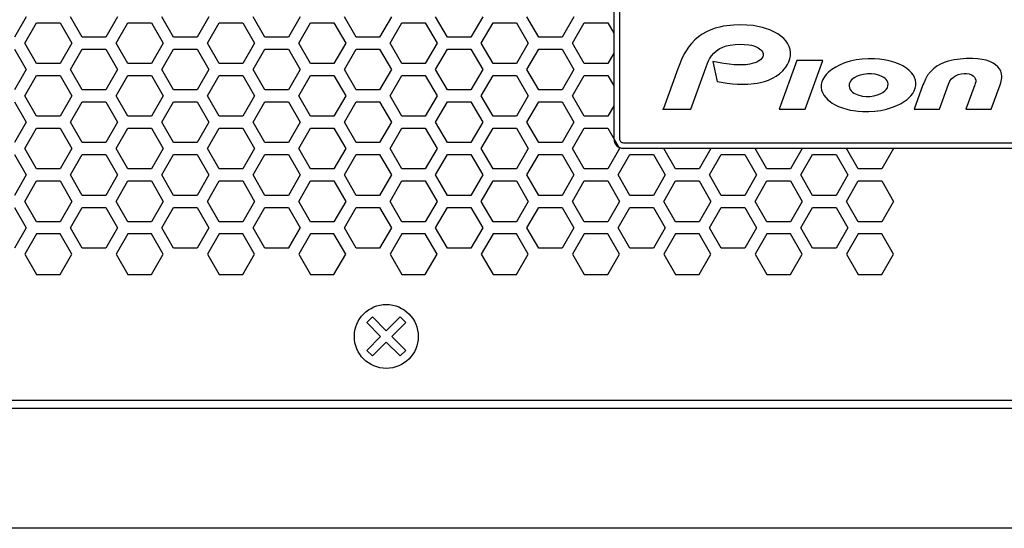
# Model space of a CAD drawing. Extents: x 0 to 4200, y 0 to 2970.
# Drawn here: x 1617 to 1741, y 1287 to 1351 of the extents above; entities that cross this region are included whole.
import ezdxf

# ---------------------------------------------------------------- set-up
doc = ezdxf.new("R2010")
doc.units = 0
doc.layers.get('0').update_dxf_attribs({"linetype": 'CONTINUOUS'})

msp = doc.modelspace()

# ---------------------------------------------------------------- linework, layer by layer
at = {"color": 7, "ltscale": 0.428253}
for p, q in [((1691.846069, 1353.114136), (1691.846069, 1335.984009)), ((1692.546143, 1353.114136), (1692.546143, 1335.984009))]:
    msp.add_line(p, q, dxfattribs=at)
at = {"color": 7, "ltscale": 0.07362}
for p, q in [((1618.259399, 1351.249268), (1616.787231, 1348.698853)), ((1636.705811, 1348.698853), (1635.233643, 1351.249268)), ((1641.122437, 1351.249268), (1639.650269, 1348.698853)), ((1659.568848, 1348.698853), (1658.09668, 1351.249268)), ((1663.985596, 1351.249268), (1662.513428, 1348.698853)), ((1671.000366, 1348.698853), (1669.528198, 1351.249268)), ((1675.417236, 1351.249268), (1673.945068, 1348.698853)), ((1682.432007, 1348.698853), (1680.959839, 1351.249268)), ((1686.848511, 1351.249268), (1685.376343, 1348.698853)), ((1619.558594, 1338.79895), (1618.086426, 1341.349365)), ((1630.989868, 1338.79895), (1629.5177, 1341.349365)), ((1635.406616, 1341.349365), (1633.934448, 1338.79895)), ((1642.421631, 1338.79895), (1640.949463, 1341.349365)), ((1646.838257, 1341.349365), (1645.366089, 1338.79895)), ((1665.28479, 1338.79895), (1663.812622, 1341.349365)), ((1669.701294, 1341.349365), (1668.229126, 1338.79895)), ((1688.147583, 1338.79895), (1686.675415, 1341.349365))]:
    msp.add_line(p, q, dxfattribs=at)
at = {"color": 7, "ltscale": 0.073618}
for p, q in [((1618.086426, 1347.949097), (1619.558594, 1350.49939)), ((1629.5177, 1347.949097), (1630.989868, 1350.49939)), ((1633.934448, 1350.49939), (1635.406616, 1347.949097)), ((1640.949463, 1347.949097), (1642.421631, 1350.49939)), ((1645.366089, 1350.49939), (1646.838257, 1347.949097)), ((1663.812622, 1347.949097), (1665.28479, 1350.49939)), ((1668.229126, 1350.49939), (1669.701294, 1347.949097)), ((1686.675415, 1347.949097), (1688.147583, 1350.49939)), ((1688.147583, 1350.49939), (1691.092285, 1350.49939)), ((1673.945068, 1348.698853), (1671.000366, 1348.698853)), ((1671.000366, 1347.198975), (1673.945068, 1347.198975)), ((1691.092285, 1345.399292), (1688.147583, 1345.399292)), ((1688.147583, 1343.899048), (1691.092285, 1343.899048)), ((1673.945068, 1342.099487), (1671.000366, 1342.099487)), ((1616.787231, 1340.599487), (1618.259399, 1338.049194)), ((1635.233643, 1338.049194), (1636.705811, 1340.599487)), ((1639.650269, 1340.599487), (1641.122437, 1338.049194)), ((1658.09668, 1338.049194), (1659.568848, 1340.599487)), ((1662.513428, 1340.599487), (1663.985596, 1338.049194)), ((1669.528198, 1338.049194), (1671.000366, 1340.599487)), ((1671.000366, 1340.599487), (1673.945068, 1340.599487)), ((1673.945068, 1340.599487), (1675.417236, 1338.049194)), ((1680.959839, 1338.049194), (1682.432007, 1340.599487)), ((1685.376343, 1340.599487), (1686.848511, 1338.049194)), ((1691.092285, 1338.79895), (1688.147583, 1338.79895)), ((1688.147583, 1337.299072), (1691.092285, 1337.299072)), ((1673.945068, 1335.49939), (1671.000366, 1335.49939)), ((1619.558594, 1332.198975), (1618.086426, 1334.749268)), ((1630.989868, 1332.198975), (1629.5177, 1334.749268)), ((1635.406616, 1334.749268), (1633.934448, 1332.198975)), ((1642.421631, 1332.198975), (1640.949463, 1334.749268)), ((1646.838257, 1334.749268), (1645.366089, 1332.198975)), ((1665.28479, 1332.198975), (1663.812622, 1334.749268)), ((1669.701294, 1334.749268), (1668.229126, 1332.198975)), ((1688.147583, 1332.198975), (1686.675415, 1334.749268)), ((1692.564453, 1334.749268), (1691.092285, 1332.198975)), ((1699.579224, 1332.198975), (1698.107056, 1334.749268)), ((1711.010742, 1332.198975), (1709.538574, 1334.749268)), ((1715.427612, 1334.749268), (1713.955444, 1332.198975)), ((1722.442383, 1332.198975), (1720.970215, 1334.749268)), ((1726.859131, 1334.749268), (1725.386963, 1332.198975)), ((1671.000366, 1333.999146), (1673.945068, 1333.999146)), ((1693.863525, 1333.999146), (1696.808228, 1333.999146)), ((1691.092285, 1332.198975), (1688.147583, 1332.198975)), ((1713.955444, 1332.198975), (1711.010742, 1332.198975)), ((1688.147583, 1330.698975), (1691.092285, 1330.698975)), ((1711.010742, 1330.698975), (1713.955444, 1330.698975)), ((1673.945068, 1328.899048), (1671.000366, 1328.899048)), ((1696.808228, 1328.899048), (1693.863525, 1328.899048)), ((1671.000366, 1327.39917), (1673.945068, 1327.39917)), ((1693.863525, 1327.39917), (1696.808228, 1327.39917)), ((1691.092285, 1325.599487), (1688.147583, 1325.599487)), ((1713.955444, 1325.599487), (1711.010742, 1325.599487)), ((1618.259399, 1324.849365), (1616.787231, 1322.299072)), ((1636.705811, 1322.299072), (1635.233643, 1324.849365)), ((1641.122437, 1324.849365), (1639.650269, 1322.299072)), ((1659.568848, 1322.299072), (1658.09668, 1324.849365)), ((1663.985596, 1324.849365), (1662.513428, 1322.299072)), ((1671.000366, 1322.299072), (1669.528198, 1324.849365)), ((1675.417236, 1324.849365), (1673.945068, 1322.299072)), ((1682.432007, 1322.299072), (1680.959839, 1324.849365)), ((1686.848511, 1324.849365), (1685.376343, 1322.299072)), ((1693.863525, 1322.299072), (1692.391357, 1324.849365)), ((1698.280396, 1324.849365), (1696.808228, 1322.299072)), ((1716.72644, 1322.299072), (1715.254272, 1324.849365)), ((1721.143188, 1324.849365), (1719.671021, 1322.299072)), ((1691.092285, 1324.099243), (1688.147583, 1324.099243)), ((1713.955444, 1324.099243), (1711.010742, 1324.099243)), ((1673.945068, 1322.299072), (1671.000366, 1322.299072)), ((1696.808228, 1322.299072), (1693.863525, 1322.299072)), ((1688.147583, 1318.999146), (1691.092285, 1318.999146)), ((1711.010742, 1318.999146), (1713.955444, 1318.999146))]:
    msp.add_line(p, q, dxfattribs=at)
at = {"color": 7, "ltscale": 0.073608}
for p, q in [((1619.558594, 1350.49939), (1622.50293, 1350.49939)), ((1653.853149, 1350.49939), (1656.797485, 1350.49939)), ((1665.28479, 1350.49939), (1668.229126, 1350.49939)), ((1676.716309, 1350.49939), (1679.660645, 1350.49939)), ((1628.21875, 1348.698853), (1625.274414, 1348.698853)), ((1651.081665, 1348.698853), (1648.137329, 1348.698853)), ((1685.376343, 1348.698853), (1682.432007, 1348.698853)), ((1625.274414, 1347.198975), (1628.21875, 1347.198975)), ((1648.137329, 1347.198975), (1651.081665, 1347.198975)), ((1682.432007, 1347.198975), (1685.376343, 1347.198975)), ((1622.50293, 1345.399292), (1619.558594, 1345.399292)), ((1656.797485, 1345.399292), (1653.853149, 1345.399292)), ((1668.229126, 1345.399292), (1665.28479, 1345.399292)), ((1679.660645, 1345.399292), (1676.716309, 1345.399292)), ((1619.558594, 1343.899048), (1622.50293, 1343.899048)), ((1653.853149, 1343.899048), (1656.797485, 1343.899048)), ((1665.28479, 1343.899048), (1668.229126, 1343.899048)), ((1676.716309, 1343.899048), (1679.660645, 1343.899048)), ((1628.21875, 1342.099487), (1625.274414, 1342.099487)), ((1651.081665, 1342.099487), (1648.137329, 1342.099487)), ((1685.376343, 1342.099487), (1682.432007, 1342.099487)), ((1625.274414, 1340.599487), (1628.21875, 1340.599487)), ((1648.137329, 1340.599487), (1651.081665, 1340.599487)), ((1682.432007, 1340.599487), (1685.376343, 1340.599487)), ((1622.50293, 1338.79895), (1619.558594, 1338.79895)), ((1656.797485, 1338.79895), (1653.853149, 1338.79895)), ((1668.229126, 1338.79895), (1665.28479, 1338.79895)), ((1679.660645, 1338.79895), (1676.716309, 1338.79895)), ((1619.558594, 1337.299072), (1622.50293, 1337.299072)), ((1653.853149, 1337.299072), (1656.797485, 1337.299072)), ((1665.28479, 1337.299072), (1668.229126, 1337.299072)), ((1676.716309, 1337.299072), (1679.660645, 1337.299072)), ((1628.21875, 1335.49939), (1625.274414, 1335.49939)), ((1651.081665, 1335.49939), (1648.137329, 1335.49939)), ((1685.376343, 1335.49939), (1682.432007, 1335.49939)), ((1625.274414, 1333.999146), (1628.21875, 1333.999146)), ((1648.137329, 1333.999146), (1651.081665, 1333.999146)), ((1682.432007, 1333.999146), (1685.376343, 1333.999146)), ((1705.295166, 1333.999146), (1708.239502, 1333.999146)), ((1622.50293, 1332.198975), (1619.558594, 1332.198975)), ((1656.797485, 1332.198975), (1653.853149, 1332.198975)), ((1668.229126, 1332.198975), (1665.28479, 1332.198975)), ((1679.660645, 1332.198975), (1676.716309, 1332.198975)), ((1702.52356, 1332.198975), (1699.579224, 1332.198975)), ((1619.558594, 1330.698975), (1622.50293, 1330.698975)), ((1653.853149, 1330.698975), (1656.797485, 1330.698975)), ((1665.28479, 1330.698975), (1668.229126, 1330.698975)), ((1676.716309, 1330.698975), (1679.660645, 1330.698975)), ((1699.579224, 1330.698975), (1702.52356, 1330.698975)), ((1628.21875, 1328.899048), (1625.274414, 1328.899048)), ((1651.081665, 1328.899048), (1648.137329, 1328.899048)), ((1685.376343, 1328.899048), (1682.432007, 1328.899048)), ((1708.239502, 1328.899048), (1705.295166, 1328.899048)), ((1625.274414, 1327.39917), (1628.21875, 1327.39917)), ((1648.137329, 1327.39917), (1651.081665, 1327.39917)), ((1682.432007, 1327.39917), (1685.376343, 1327.39917)), ((1705.295166, 1327.39917), (1708.239502, 1327.39917)), ((1622.50293, 1325.599487), (1619.558594, 1325.599487)), ((1656.797485, 1325.599487), (1653.853149, 1325.599487)), ((1668.229126, 1325.599487), (1665.28479, 1325.599487)), ((1679.660645, 1325.599487), (1676.716309, 1325.599487)), ((1702.52356, 1325.599487), (1699.579224, 1325.599487)), ((1622.50293, 1324.099243), (1619.558594, 1324.099243)), ((1656.797485, 1324.099243), (1653.853149, 1324.099243)), ((1668.229126, 1324.099243), (1665.28479, 1324.099243)), ((1679.660645, 1324.099243), (1676.716309, 1324.099243)), ((1702.52356, 1324.099243), (1699.579224, 1324.099243)), ((1628.21875, 1322.299072), (1625.274414, 1322.299072)), ((1651.081665, 1322.299072), (1648.137329, 1322.299072)), ((1685.376343, 1322.299072), (1682.432007, 1322.299072)), ((1708.239502, 1322.299072), (1705.295166, 1322.299072)), ((1619.558594, 1318.999146), (1622.50293, 1318.999146)), ((1653.853149, 1318.999146), (1656.797485, 1318.999146)), ((1665.28479, 1318.999146), (1668.229126, 1318.999146)), ((1676.716309, 1318.999146), (1679.660645, 1318.999146)), ((1699.579224, 1318.999146), (1702.52356, 1318.999146))]:
    msp.add_line(p, q, dxfattribs=at)
at = {"color": 7, "ltscale": 0.073619}
for p, q in [((1622.50293, 1350.49939), (1623.97522, 1347.949097)), ((1652.380859, 1347.949097), (1653.853149, 1350.49939)), ((1628.21875, 1340.599487), (1629.69104, 1338.049194)), ((1623.97522, 1334.749268), (1622.50293, 1332.198975)), ((1653.853149, 1332.198975), (1652.380859, 1334.749268)), ((1629.69104, 1324.849365), (1628.21875, 1322.299072))]:
    msp.add_line(p, q, dxfattribs=at)
at = {"color": 7, "ltscale": 0.073625}
for p, q in [((1625.274414, 1348.698853), (1623.80188, 1351.249268)), ((1652.554199, 1351.249268), (1651.081665, 1348.698853)), ((1658.27002, 1341.349365), (1656.797485, 1338.79895)), ((1681.133179, 1341.349365), (1679.660645, 1338.79895))]:
    msp.add_line(p, q, dxfattribs=at)
at = {"color": 7, "ltscale": 0.073622}
for p, q in [((1629.69104, 1351.249268), (1628.21875, 1348.698853)), ((1656.797485, 1350.49939), (1658.27002, 1347.949097)), ((1679.660645, 1350.49939), (1681.133179, 1347.949097)), ((1623.97522, 1341.349365), (1622.50293, 1338.79895)), ((1623.80188, 1338.049194), (1625.274414, 1340.599487)), ((1651.081665, 1340.599487), (1652.554199, 1338.049194)), ((1653.853149, 1338.79895), (1652.380859, 1341.349365)), ((1658.27002, 1334.749268), (1656.797485, 1332.198975)), ((1681.133179, 1334.749268), (1679.660645, 1332.198975)), ((1625.274414, 1322.299072), (1623.80188, 1324.849365)), ((1652.554199, 1324.849365), (1651.081665, 1322.299072)), ((1651.081665, 1322.299072), (1652.554199, 1324.849365)), ((1705.295166, 1322.299072), (1703.822632, 1324.849365))]:
    msp.add_line(p, q, dxfattribs=at)
at = {"color": 7, "ltscale": 0.073615}
for p, q in [((1630.989868, 1350.49939), (1633.934448, 1350.49939)), ((1662.513428, 1348.698853), (1659.568848, 1348.698853)), ((1659.568848, 1347.198975), (1662.513428, 1347.198975)), ((1633.934448, 1345.399292), (1630.989868, 1345.399292)), ((1630.989868, 1343.899048), (1633.934448, 1343.899048)), ((1662.513428, 1342.099487), (1659.568848, 1342.099487)), ((1659.568848, 1340.599487), (1662.513428, 1340.599487)), ((1633.934448, 1338.79895), (1630.989868, 1338.79895)), ((1630.989868, 1337.299072), (1633.934448, 1337.299072)), ((1662.513428, 1335.49939), (1659.568848, 1335.49939)), ((1646.664917, 1331.449097), (1648.137329, 1333.999146)), ((1659.568848, 1333.999146), (1662.513428, 1333.999146)), ((1708.239502, 1333.999146), (1709.711914, 1331.449097)), ((1716.72644, 1333.999146), (1719.671021, 1333.999146)), ((1633.934448, 1332.198975), (1630.989868, 1332.198975)), ((1725.386963, 1332.198975), (1722.442383, 1332.198975)), ((1630.989868, 1330.698975), (1633.934448, 1330.698975)), ((1648.137329, 1328.899048), (1646.664917, 1331.449097)), ((1709.711914, 1331.449097), (1708.239502, 1328.899048)), ((1722.442383, 1330.698975), (1725.386963, 1330.698975)), ((1662.513428, 1328.899048), (1659.568848, 1328.899048)), ((1719.671021, 1328.899048), (1716.72644, 1328.899048)), ((1659.568848, 1327.39917), (1662.513428, 1327.39917)), ((1716.72644, 1327.39917), (1719.671021, 1327.39917)), ((1633.934448, 1325.599487), (1630.989868, 1325.599487)), ((1725.386963, 1325.599487), (1722.442383, 1325.599487)), ((1633.934448, 1324.099243), (1630.989868, 1324.099243)), ((1676.716309, 1324.099243), (1675.243896, 1321.549194)), ((1703.995972, 1321.549194), (1702.52356, 1324.099243)), ((1725.386963, 1324.099243), (1722.442383, 1324.099243)), ((1662.513428, 1322.299072), (1659.568848, 1322.299072)), ((1719.671021, 1322.299072), (1716.72644, 1322.299072)), ((1675.243896, 1321.549194), (1676.716309, 1318.999146)), ((1702.52356, 1318.999146), (1703.995972, 1321.549194)), ((1630.989868, 1318.999146), (1633.934448, 1318.999146)), ((1722.442383, 1318.999146), (1725.386963, 1318.999146))]:
    msp.add_line(p, q, dxfattribs=at)
at = {"color": 7, "ltscale": 0.073611}
for p, q in [((1642.421631, 1350.49939), (1645.366089, 1350.49939)), ((1639.650269, 1348.698853), (1636.705811, 1348.698853)), ((1636.705811, 1347.198975), (1639.650269, 1347.198975)), ((1645.366089, 1345.399292), (1642.421631, 1345.399292)), ((1642.421631, 1343.899048), (1645.366089, 1343.899048)), ((1639.650269, 1342.099487), (1636.705811, 1342.099487)), ((1636.705811, 1340.599487), (1639.650269, 1340.599487)), ((1645.366089, 1338.79895), (1642.421631, 1338.79895)), ((1642.421631, 1337.299072), (1645.366089, 1337.299072)), ((1639.650269, 1335.49939), (1636.705811, 1335.49939)), ((1636.705811, 1333.999146), (1639.650269, 1333.999146)), ((1645.366089, 1332.198975), (1642.421631, 1332.198975)), ((1642.421631, 1330.698975), (1645.366089, 1330.698975)), ((1639.650269, 1328.899048), (1636.705811, 1328.899048)), ((1636.705811, 1327.39917), (1639.650269, 1327.39917)), ((1645.366089, 1325.599487), (1642.421631, 1325.599487)), ((1645.366089, 1324.099243), (1642.421631, 1324.099243)), ((1639.650269, 1322.299072), (1636.705811, 1322.299072)), ((1642.421631, 1318.999146), (1645.366089, 1318.999146))]:
    msp.add_line(p, q, dxfattribs=at)
at = {"color": 7, "ltscale": 0.073623}
for p, q in [((1648.137329, 1348.698853), (1646.664917, 1351.249268)), ((1676.716309, 1338.79895), (1675.243896, 1341.349365))]:
    msp.add_line(p, q, dxfattribs=at)
at = {"color": 7, "ltscale": 0.073621}
for p, q in [((1675.243896, 1347.949097), (1676.716309, 1350.49939)), ((1646.664917, 1338.049194), (1648.137329, 1340.599487)), ((1676.716309, 1332.198975), (1675.243896, 1334.749268)), ((1703.995972, 1334.749268), (1702.52356, 1332.198975)), ((1648.137329, 1322.299072), (1646.664917, 1324.849365)), ((1709.711914, 1324.849365), (1708.239502, 1322.299072))]:
    msp.add_line(p, q, dxfattribs=at)
at = {"color": 7, "ltscale": 0.037701}
msp.add_line((1691.092285, 1350.49939), (1691.846069, 1349.193237), dxfattribs=at)
at = {"color": 7, "ltscale": 0.073607}
for p, q in [((1619.558594, 1345.399292), (1618.086426, 1347.949097)), ((1630.989868, 1345.399292), (1629.5177, 1347.949097)), ((1635.406616, 1347.949097), (1633.934448, 1345.399292)), ((1642.421631, 1345.399292), (1640.949463, 1347.949097)), ((1646.838257, 1347.949097), (1645.366089, 1345.399292)), ((1665.28479, 1345.399292), (1663.812622, 1347.949097)), ((1669.701294, 1347.949097), (1668.229126, 1345.399292)), ((1688.147583, 1345.399292), (1686.675415, 1347.949097)), ((1616.787231, 1347.198975), (1618.259399, 1344.64917)), ((1635.233643, 1344.64917), (1636.705811, 1347.198975)), ((1639.650269, 1347.198975), (1641.122437, 1344.64917)), ((1658.09668, 1344.64917), (1659.568848, 1347.198975)), ((1662.513428, 1347.198975), (1663.985596, 1344.64917)), ((1669.528198, 1344.64917), (1671.000366, 1347.198975)), ((1673.945068, 1347.198975), (1675.417236, 1344.64917)), ((1680.959839, 1344.64917), (1682.432007, 1347.198975)), ((1685.376343, 1347.198975), (1686.848511, 1344.64917)), ((1648.137329, 1342.099487), (1646.664917, 1344.64917)), ((1675.243896, 1341.349365), (1676.716309, 1343.899048)), ((1618.259399, 1338.049194), (1616.787231, 1335.49939)), ((1636.705811, 1335.49939), (1635.233643, 1338.049194)), ((1641.122437, 1338.049194), (1639.650269, 1335.49939)), ((1659.568848, 1335.49939), (1658.09668, 1338.049194)), ((1663.985596, 1338.049194), (1662.513428, 1335.49939)), ((1671.000366, 1335.49939), (1669.528198, 1338.049194)), ((1675.417236, 1338.049194), (1673.945068, 1335.49939)), ((1682.432007, 1335.49939), (1680.959839, 1338.049194)), ((1686.848511, 1338.049194), (1685.376343, 1335.49939)), ((1618.086426, 1334.749268), (1619.558594, 1337.299072)), ((1629.5177, 1334.749268), (1630.989868, 1337.299072)), ((1633.934448, 1337.299072), (1635.406616, 1334.749268)), ((1640.949463, 1334.749268), (1642.421631, 1337.299072)), ((1645.366089, 1337.299072), (1646.838257, 1334.749268)), ((1663.812622, 1334.749268), (1665.28479, 1337.299072)), ((1668.229126, 1337.299072), (1669.701294, 1334.749268)), ((1686.675415, 1334.749268), (1688.147583, 1337.299072)), ((1691.092285, 1337.299072), (1692.564453, 1334.749268)), ((1675.243896, 1328.149292), (1676.716309, 1330.698975)), ((1702.52356, 1330.698975), (1703.995972, 1328.149292)), ((1619.558594, 1325.599487), (1618.086426, 1328.149292)), ((1630.989868, 1325.599487), (1629.5177, 1328.149292)), ((1635.406616, 1328.149292), (1633.934448, 1325.599487)), ((1642.421631, 1325.599487), (1640.949463, 1328.149292)), ((1646.838257, 1328.149292), (1645.366089, 1325.599487)), ((1665.28479, 1325.599487), (1663.812622, 1328.149292)), ((1669.701294, 1328.149292), (1668.229126, 1325.599487)), ((1688.147583, 1325.599487), (1686.675415, 1328.149292)), ((1692.564453, 1328.149292), (1691.092285, 1325.599487)), ((1699.579224, 1325.599487), (1698.107056, 1328.149292)), ((1711.010742, 1325.599487), (1709.538574, 1328.149292)), ((1715.427612, 1328.149292), (1713.955444, 1325.599487)), ((1722.442383, 1325.599487), (1720.970215, 1328.149292)), ((1726.859131, 1328.149292), (1725.386963, 1325.599487)), ((1616.787231, 1327.39917), (1618.259399, 1324.849365)), ((1635.233643, 1324.849365), (1636.705811, 1327.39917)), ((1639.650269, 1327.39917), (1641.122437, 1324.849365)), ((1658.09668, 1324.849365), (1659.568848, 1327.39917)), ((1662.513428, 1327.39917), (1663.985596, 1324.849365)), ((1669.528198, 1324.849365), (1671.000366, 1327.39917)), ((1673.945068, 1327.39917), (1675.417236, 1324.849365)), ((1680.959839, 1324.849365), (1682.432007, 1327.39917)), ((1685.376343, 1327.39917), (1686.848511, 1324.849365)), ((1692.391357, 1324.849365), (1693.863525, 1327.39917)), ((1696.808228, 1327.39917), (1698.280396, 1324.849365)), ((1715.254272, 1324.849365), (1716.72644, 1327.39917)), ((1719.671021, 1327.39917), (1721.143188, 1324.849365))]:
    msp.add_line(p, q, dxfattribs=at)
at = {"color": 7, "ltscale": 0.073609}
for p, q in [((1623.97522, 1347.949097), (1622.50293, 1345.399292)), ((1653.853149, 1345.399292), (1652.380859, 1347.949097)), ((1628.21875, 1347.198975), (1629.69104, 1344.64917)), ((1625.274414, 1342.099487), (1623.80188, 1344.64917)), ((1652.554199, 1344.64917), (1651.081665, 1342.099487)), ((1656.797485, 1343.899048), (1658.27002, 1341.349365)), ((1679.660645, 1343.899048), (1681.133179, 1341.349365)), ((1629.69104, 1338.049194), (1628.21875, 1335.49939)), ((1622.50293, 1337.299072), (1623.97522, 1334.749268)), ((1652.380859, 1334.749268), (1653.853149, 1337.299072)), ((1656.797485, 1330.698975), (1658.27002, 1328.149292)), ((1679.660645, 1330.698975), (1681.133179, 1328.149292)), ((1623.97522, 1328.149292), (1622.50293, 1325.599487)), ((1653.853149, 1325.599487), (1652.380859, 1328.149292)), ((1628.21875, 1327.39917), (1629.69104, 1324.849365))]:
    msp.add_line(p, q, dxfattribs=at)
at = {"color": 7, "ltscale": 0.073612}
for p, q in [((1658.27002, 1347.949097), (1656.797485, 1345.399292)), ((1681.133179, 1347.949097), (1679.660645, 1345.399292)), ((1623.80188, 1344.64917), (1625.274414, 1347.198975)), ((1651.081665, 1347.198975), (1652.554199, 1344.64917)), ((1625.274414, 1335.49939), (1623.80188, 1338.049194)), ((1652.554199, 1338.049194), (1651.081665, 1335.49939)), ((1656.797485, 1337.299072), (1658.27002, 1334.749268)), ((1679.660645, 1337.299072), (1681.133179, 1334.749268)), ((1616.787231, 1333.999146), (1618.259399, 1331.449097)), ((1635.233643, 1331.449097), (1636.705811, 1333.999146)), ((1639.650269, 1333.999146), (1641.122437, 1331.449097)), ((1658.09668, 1331.449097), (1659.568848, 1333.999146)), ((1662.513428, 1333.999146), (1663.985596, 1331.449097)), ((1669.528198, 1331.449097), (1671.000366, 1333.999146)), ((1673.945068, 1333.999146), (1675.417236, 1331.449097)), ((1680.959839, 1331.449097), (1682.432007, 1333.999146)), ((1685.376343, 1333.999146), (1686.848511, 1331.449097)), ((1692.391357, 1331.449097), (1693.863525, 1333.999146)), ((1696.808228, 1333.999146), (1698.280396, 1331.449097)), ((1715.254272, 1331.449097), (1716.72644, 1333.999146)), ((1719.671021, 1333.999146), (1721.143188, 1331.449097)), ((1618.259399, 1331.449097), (1616.787231, 1328.899048)), ((1636.705811, 1328.899048), (1635.233643, 1331.449097)), ((1641.122437, 1331.449097), (1639.650269, 1328.899048)), ((1659.568848, 1328.899048), (1658.09668, 1331.449097)), ((1663.985596, 1331.449097), (1662.513428, 1328.899048)), ((1671.000366, 1328.899048), (1669.528198, 1331.449097)), ((1675.417236, 1331.449097), (1673.945068, 1328.899048)), ((1682.432007, 1328.899048), (1680.959839, 1331.449097)), ((1686.848511, 1331.449097), (1685.376343, 1328.899048)), ((1693.863525, 1328.899048), (1692.391357, 1331.449097)), ((1698.280396, 1331.449097), (1696.808228, 1328.899048)), ((1716.72644, 1328.899048), (1715.254272, 1331.449097)), ((1721.143188, 1331.449097), (1719.671021, 1328.899048)), ((1658.27002, 1328.149292), (1656.797485, 1325.599487)), ((1681.133179, 1328.149292), (1679.660645, 1325.599487)), ((1623.80188, 1324.849365), (1625.274414, 1327.39917)), ((1651.081665, 1327.39917), (1652.554199, 1324.849365)), ((1703.822632, 1324.849365), (1705.295166, 1327.39917)), ((1619.558594, 1324.099243), (1618.086426, 1321.549194)), ((1630.989868, 1324.099243), (1629.5177, 1321.549194)), ((1635.406616, 1321.549194), (1633.934448, 1324.099243)), ((1642.421631, 1324.099243), (1640.949463, 1321.549194)), ((1646.838257, 1321.549194), (1645.366089, 1324.099243)), ((1665.28479, 1324.099243), (1663.812622, 1321.549194)), ((1669.701294, 1321.549194), (1668.229126, 1324.099243)), ((1688.147583, 1324.099243), (1686.675415, 1321.549194)), ((1692.564453, 1321.549194), (1691.092285, 1324.099243)), ((1699.579224, 1324.099243), (1698.107056, 1321.549194)), ((1711.010742, 1324.099243), (1709.538574, 1321.549194)), ((1715.427612, 1321.549194), (1713.955444, 1324.099243)), ((1722.442383, 1324.099243), (1720.970215, 1321.549194)), ((1726.859131, 1321.549194), (1725.386963, 1324.099243)), ((1618.086426, 1321.549194), (1619.558594, 1318.999146)), ((1629.5177, 1321.549194), (1630.989868, 1318.999146)), ((1633.934448, 1318.999146), (1635.406616, 1321.549194)), ((1640.949463, 1321.549194), (1642.421631, 1318.999146)), ((1645.366089, 1318.999146), (1646.838257, 1321.549194)), ((1663.812622, 1321.549194), (1665.28479, 1318.999146)), ((1668.229126, 1318.999146), (1669.701294, 1321.549194)), ((1686.675415, 1321.549194), (1688.147583, 1318.999146)), ((1691.092285, 1318.999146), (1692.564453, 1321.549194)), ((1698.107056, 1321.549194), (1699.579224, 1318.999146)), ((1709.538574, 1321.549194), (1711.010742, 1318.999146)), ((1713.955444, 1318.999146), (1715.427612, 1321.549194)), ((1720.970215, 1321.549194), (1722.442383, 1318.999146)), ((1725.386963, 1318.999146), (1726.859131, 1321.549194))]:
    msp.add_line(p, q, dxfattribs=at)
at = {"color": 7, "ltscale": 0.07361}
for p, q in [((1676.716309, 1345.399292), (1675.243896, 1347.949097)), ((1646.664917, 1344.64917), (1648.137329, 1347.198975)), ((1648.137329, 1335.49939), (1646.664917, 1338.049194)), ((1675.243896, 1334.749268), (1676.716309, 1337.299072)), ((1676.716309, 1325.599487), (1675.243896, 1328.149292)), ((1703.995972, 1328.149292), (1702.52356, 1325.599487)), ((1646.664917, 1324.849365), (1648.137329, 1327.39917)), ((1708.239502, 1327.39917), (1709.711914, 1324.849365))]:
    msp.add_line(p, q, dxfattribs=at)
at = {"color": 7, "ltscale": 0.037688}
for p, q in [((1691.846069, 1346.704834), (1691.092285, 1345.399292)), ((1691.092285, 1343.899048), (1691.846069, 1342.593506))]:
    msp.add_line(p, q, dxfattribs=at)
at = {"color": 7, "ltscale": 0.064401}
msp.add_line((1704.237427, 1345.648315), (1704.791016, 1343.132446), dxfattribs=at)
at = {"color": 7, "ltscale": 0.161691}
for p, q in [((1714.754028, 1345.752075), (1712.539429, 1339.675415)), ((1715.817017, 1339.675415), (1718.031616, 1345.752075))]:
    msp.add_line(p, q, dxfattribs=at)
at = {"color": 7, "ltscale": 0.08194}
for p, q in [((1718.031616, 1345.752075), (1714.754028, 1345.752075)), ((1712.539429, 1339.675415), (1715.817017, 1339.675415))]:
    msp.add_line(p, q, dxfattribs=at)
at = {"color": 7, "ltscale": 0.073604}
for p, q in [((1618.259399, 1344.64917), (1616.787231, 1342.099487)), ((1636.705811, 1342.099487), (1635.233643, 1344.64917)), ((1641.122437, 1344.64917), (1639.650269, 1342.099487)), ((1659.568848, 1342.099487), (1658.09668, 1344.64917)), ((1663.985596, 1344.64917), (1662.513428, 1342.099487)), ((1671.000366, 1342.099487), (1669.528198, 1344.64917)), ((1675.417236, 1344.64917), (1673.945068, 1342.099487)), ((1682.432007, 1342.099487), (1680.959839, 1344.64917)), ((1686.848511, 1344.64917), (1685.376343, 1342.099487)), ((1618.086426, 1341.349365), (1619.558594, 1343.899048)), ((1629.5177, 1341.349365), (1630.989868, 1343.899048)), ((1633.934448, 1343.899048), (1635.406616, 1341.349365)), ((1640.949463, 1341.349365), (1642.421631, 1343.899048)), ((1645.366089, 1343.899048), (1646.838257, 1341.349365)), ((1663.812622, 1341.349365), (1665.28479, 1343.899048)), ((1668.229126, 1343.899048), (1669.701294, 1341.349365)), ((1686.675415, 1341.349365), (1688.147583, 1343.899048)), ((1618.086426, 1328.149292), (1619.558594, 1330.698975)), ((1629.5177, 1328.149292), (1630.989868, 1330.698975)), ((1633.934448, 1330.698975), (1635.406616, 1328.149292)), ((1640.949463, 1328.149292), (1642.421631, 1330.698975)), ((1645.366089, 1330.698975), (1646.838257, 1328.149292)), ((1663.812622, 1328.149292), (1665.28479, 1330.698975)), ((1668.229126, 1330.698975), (1669.701294, 1328.149292)), ((1686.675415, 1328.149292), (1688.147583, 1330.698975)), ((1691.092285, 1330.698975), (1692.564453, 1328.149292)), ((1698.107056, 1328.149292), (1699.579224, 1330.698975)), ((1709.538574, 1328.149292), (1711.010742, 1330.698975)), ((1713.955444, 1330.698975), (1715.427612, 1328.149292)), ((1720.970215, 1328.149292), (1722.442383, 1330.698975)), ((1725.386963, 1330.698975), (1726.859131, 1328.149292))]:
    msp.add_line(p, q, dxfattribs=at)
at = {"color": 7, "ltscale": 0.073606}
for p, q in [((1629.69104, 1344.64917), (1628.21875, 1342.099487)), ((1622.50293, 1343.899048), (1623.97522, 1341.349365)), ((1652.380859, 1341.349365), (1653.853149, 1343.899048)), ((1622.50293, 1330.698975), (1623.97522, 1328.149292)), ((1652.380859, 1328.149292), (1653.853149, 1330.698975))]:
    msp.add_line(p, q, dxfattribs=at)
at = {"color": 7, "ltscale": 0.037696}
msp.add_line((1691.846069, 1340.104858), (1691.092285, 1338.79895), dxfattribs=at)
at = {"color": 7, "ltscale": 0.08645}
msp.add_line((1698.027954, 1339.676025), (1701.485962, 1339.676025), dxfattribs=at)
at = {"color": 7, "ltscale": 0.079111}
msp.add_line((1729.449463, 1339.675415), (1732.613892, 1339.675415), dxfattribs=at)
at = {"color": 7, "ltscale": 0.079117}
msp.add_line((1735.93689, 1339.675415), (1739.101563, 1339.675415), dxfattribs=at)
at = {"color": 7}
for p, q in [((1693.046021, 1335.484131), (1777.64624, 1335.484131)), ((1693.046021, 1334.784058), (1777.64624, 1334.784058)), ((1956.346191, 1302.249268), (1514.346191, 1302.249268)), ((1952.346191, 1303.24939), (1518.346069, 1303.24939)), ((1971.346191, 1287.249268), (1499.346191, 1287.249268))]:
    msp.add_line(p, q, dxfattribs=at)
at = {"color": 7, "ltscale": 0.001005}
for p, q in [((1698.107056, 1334.749268), (1698.127197, 1334.784058)), ((1703.97583, 1334.784058), (1703.995972, 1334.749268)), ((1709.538574, 1334.749268), (1709.558716, 1334.784058)), ((1715.407471, 1334.784058), (1715.427612, 1334.749268)), ((1720.970215, 1334.749268), (1720.990356, 1334.784058))]:
    msp.add_line(p, q, dxfattribs=at)
at = {"color": 7, "ltscale": 0.001008}
msp.add_line((1726.838745, 1334.784058), (1726.859131, 1334.749268), dxfattribs=at)
at = {"color": 7, "ltscale": 0.073617}
for p, q in [((1623.80188, 1331.449097), (1625.274414, 1333.999146)), ((1651.081665, 1333.999146), (1652.554199, 1331.449097)), ((1703.822632, 1331.449097), (1705.295166, 1333.999146)), ((1625.274414, 1328.899048), (1623.80188, 1331.449097)), ((1652.554199, 1331.449097), (1651.081665, 1328.899048)), ((1705.295166, 1328.899048), (1703.822632, 1331.449097)), ((1658.27002, 1321.549194), (1656.797485, 1324.099243)), ((1681.133179, 1321.549194), (1679.660645, 1324.099243)), ((1656.797485, 1318.999146), (1658.27002, 1321.549194)), ((1679.660645, 1318.999146), (1681.133179, 1321.549194))]:
    msp.add_line(p, q, dxfattribs=at)
at = {"color": 7, "ltscale": 0.073614}
for p, q in [((1628.21875, 1333.999146), (1629.69104, 1331.449097)), ((1629.69104, 1331.449097), (1628.21875, 1328.899048)), ((1623.97522, 1321.549194), (1622.50293, 1324.099243)), ((1653.853149, 1324.099243), (1652.380859, 1321.549194)), ((1622.50293, 1318.999146), (1623.97522, 1321.549194)), ((1652.380859, 1321.549194), (1653.853149, 1318.999146))]:
    msp.add_line(p, q, dxfattribs=at)
at = {"color": 7, "ltscale": 0.024995}
for p, q in [((1661.608032, 1313.69397), (1660.900879, 1312.987183)), ((1665.791382, 1312.987183), (1665.084229, 1313.69397))]:
    msp.add_line(p, q, dxfattribs=at)
at = {"color": 7, "ltscale": 0.061447}
msp.add_line((1663.346313, 1311.956299), (1661.608032, 1313.69397), dxfattribs=at)
at = {"color": 7, "ltscale": 0.06144}
msp.add_line((1665.084229, 1313.69397), (1663.346313, 1311.956299), dxfattribs=at)
at = {"color": 7, "ltscale": 0.061451}
for p, q in [((1660.900879, 1312.987183), (1662.63916, 1311.249268)), ((1664.053101, 1311.249268), (1665.791382, 1312.987183)), ((1663.346313, 1310.542114), (1665.084229, 1308.803833))]:
    msp.add_line(p, q, dxfattribs=at)
at = {"color": 7, "ltscale": 0.061458}
for p, q in [((1662.63916, 1311.249268), (1660.900879, 1309.510986)), ((1665.791382, 1309.510986), (1664.053101, 1311.249268)), ((1661.608032, 1308.803833), (1663.346313, 1310.542114))]:
    msp.add_line(p, q, dxfattribs=at)
at = {"color": 7, "ltscale": 0.025002}
for p, q in [((1660.900879, 1309.510986), (1661.608032, 1308.803833)), ((1665.084229, 1308.803833), (1665.791382, 1309.510986))]:
    msp.add_line(p, q, dxfattribs=at)
at = {"color": 7}
for points in [[(1704.791016, 1343.132446), (1706.055054, 1342.937744), (1706.69104, 1342.86853), (1707.329102, 1342.822388), (1707.968506, 1342.802612), (1708.608154, 1342.813232), (1709.409546, 1342.878296), (1709.80835, 1342.935303), (1710.204224, 1343.011963), (1710.724487, 1343.146851), (1711.231445, 1343.322632), (1711.71936, 1343.543823), (1712.177124, 1343.809326), (1712.605347, 1344.123413), (1712.993774, 1344.482544), (1713.191284, 1344.702271), (1713.371948, 1344.934814), (1713.583374, 1345.265991), (1713.754883, 1345.619385), (1713.879761, 1345.992554), (1713.950562, 1346.370361), (1713.964844, 1346.754639), (1713.918823, 1347.136353), (1713.812256, 1347.505005), (1713.649048, 1347.852905), (1713.436279, 1348.173096), (1713.125977, 1348.519775), (1712.772827, 1348.824951), (1712.391357, 1349.091064), (1711.89978, 1349.367554), (1711.385498, 1349.5979), (1710.854492, 1349.786865), (1710.448364, 1349.904053), (1710.036987, 1350.001343), (1709.281372, 1350.130127), (1708.518433, 1350.201904), (1707.677368, 1350.222046), (1706.818848, 1350.192139), (1705.981201, 1350.112427), (1705.543823, 1350.046265), (1705.109619, 1349.960205), (1704.538574, 1349.810913), (1703.981079, 1349.618042), (1703.442383, 1349.377563), (1702.921143, 1349.082764), (1702.432251, 1348.737671), (1701.980591, 1348.344604), (1701.56897, 1347.909424), (1701.333008, 1347.619507), (1701.112427, 1347.316772), (1700.881714, 1346.962158), (1700.669312, 1346.595581), (1700.316162, 1345.879639), (1700.01709, 1345.140869), (1699.873413, 1344.746216), (1698.067383, 1339.784058), (1698.027954, 1339.676025)], [(1701.485962, 1339.676025), (1703.344116, 1344.868896), (1703.554688, 1345.435913), (1703.679565, 1345.711182), (1703.822021, 1345.977905), (1704.066162, 1346.348389), (1704.353394, 1346.686279), (1704.682983, 1346.9823), (1705.05127, 1347.229736), (1705.478882, 1347.438232), (1705.929932, 1347.591064), (1706.394409, 1347.69458), (1707.021484, 1347.772339), (1707.652954, 1347.800415), (1708.209229, 1347.790649), (1708.762573, 1347.734253), (1709.071411, 1347.675049), (1709.375366, 1347.592896), (1709.65271, 1347.491577), (1709.917969, 1347.360718), (1710.091919, 1347.247803), (1710.251831, 1347.11499), (1710.369873, 1346.983765), (1710.464478, 1346.835205), (1710.533203, 1346.645386), (1710.545654, 1346.444214), (1710.496582, 1346.243408), (1710.396118, 1346.062134), (1710.217651, 1345.866821), (1710.005249, 1345.709351), (1709.753174, 1345.573608), (1709.487671, 1345.467041), (1709.181274, 1345.375854), (1708.868164, 1345.30896), (1708.391724, 1345.244019), (1707.912964, 1345.214111), (1707.421021, 1345.21167), (1706.928711, 1345.233276), (1706.266235, 1345.293701), (1705.607666, 1345.383423), (1704.92041, 1345.504639), (1704.237427, 1345.648315)], [(1724.486694, 1345.995361), (1723.713745, 1346.000244), (1722.942871, 1345.948608), (1722.178101, 1345.839111), (1721.423706, 1345.670654), (1721.025391, 1345.554077), (1720.633301, 1345.418213), (1720.122681, 1345.205811), (1719.630493, 1344.953491), (1719.162964, 1344.657471), (1718.934937, 1344.485596), (1718.717651, 1344.299438), (1718.450073, 1344.027588), (1718.215088, 1343.727295), (1718.023682, 1343.39856), (1717.899536, 1343.083618), (1717.828369, 1342.752808), (1717.817383, 1342.414429), (1717.869019, 1342.076904), (1717.980103, 1341.753662), (1718.141235, 1341.452515), (1718.376465, 1341.136597), (1718.652954, 1340.853394), (1718.959717, 1340.602905), (1719.204102, 1340.434692), (1719.457764, 1340.283081), (1719.963989, 1340.033081), (1720.490723, 1339.829834), (1721.031494, 1339.668091), (1721.443848, 1339.572632), (1721.860718, 1339.496948), (1722.43103, 1339.424561), (1723.004761, 1339.384644)], [(1723.004761, 1339.384644), (1723.763184, 1339.379761), (1724.519409, 1339.428833), (1725.270142, 1339.532959), (1726.010498, 1339.694702), (1726.734985, 1339.91687), (1727.289429, 1340.138428), (1727.823853, 1340.405151), (1728.329224, 1340.722778), (1728.557495, 1340.894287), (1728.774414, 1341.080444), (1729.042114, 1341.352661), (1729.2771, 1341.652954), (1729.468384, 1341.981689), (1729.592651, 1342.296631), (1729.663452, 1342.627686), (1729.674438, 1342.966187), (1729.622559, 1343.303345), (1729.511719, 1343.626221), (1729.350586, 1343.92749), (1729.11499, 1344.243896), (1728.838257, 1344.526489), (1728.53186, 1344.77771), (1728.287354, 1344.94519), (1728.033447, 1345.096924), (1727.484131, 1345.366089), (1726.911621, 1345.579956), (1726.322998, 1345.745972), (1725.716919, 1345.869019), (1725.103516, 1345.951416), (1724.486694, 1345.995361)], [(1739.101563, 1339.675415), (1740.211792, 1342.721069), (1740.305786, 1342.980225), (1740.408081, 1343.381226), (1740.432129, 1343.586548), (1740.434937, 1343.793213), (1740.393677, 1344.115479), (1740.294556, 1344.42395), (1740.140747, 1344.710205), (1739.915527, 1344.991577), (1739.646362, 1345.231201), (1739.346313, 1345.43103), (1738.91394, 1345.640991), (1738.458618, 1345.796021), (1737.989868, 1345.90564), (1737.36731, 1345.991943), (1736.739502, 1346.025513), (1735.977173, 1346.014893), (1735.220337, 1345.95874), (1734.466309, 1345.848511), (1734.089722, 1345.768311), (1733.717407, 1345.669067), (1733.230591, 1345.504639), (1732.760376, 1345.297974), (1732.313599, 1345.045654), (1731.872925, 1344.724243), (1731.479858, 1344.348877), (1731.141724, 1343.924072), (1730.863403, 1343.456909), (1730.645508, 1342.956665), (1730.55603, 1342.71167), (1729.449463, 1339.675415)], [(1723.089355, 1344.039429), (1722.693848, 1343.942749), (1722.312012, 1343.801392), (1721.953491, 1343.609131), (1721.782227, 1343.485229), (1721.625732, 1343.341553), (1721.495728, 1343.184937), (1721.393799, 1343.009521), (1721.321411, 1342.792847), (1721.304688, 1342.564819), (1721.348633, 1342.342651), (1721.447144, 1342.138794), (1721.578369, 1341.970093), (1721.73584, 1341.824463), (1721.91687, 1341.696655), (1722.109741, 1341.589478), (1722.321533, 1341.497314), (1722.540649, 1341.422241), (1722.991089, 1341.319702), (1723.451294, 1341.272705)], [(1723.451294, 1341.272705), (1723.93042, 1341.279419), (1724.405884, 1341.340454), (1724.869751, 1341.459229), (1725.201416, 1341.587646), (1725.514526, 1341.755493), (1725.797485, 1341.970337), (1725.966797, 1342.155029), (1726.096802, 1342.368042), (1726.173706, 1342.605713), (1726.185913, 1342.828857), (1726.139526, 1343.046997), (1726.056885, 1343.220947), (1725.942993, 1343.376587), (1725.80603, 1343.513916), (1725.652832, 1343.63269), (1725.340942, 1343.810303), (1725.006104, 1343.940552), (1724.554199, 1344.051636), (1724.092163, 1344.104126), (1723.626709, 1344.104126), (1723.089355, 1344.039429)], [(1732.613892, 1339.675415), (1733.754028, 1342.803467), (1733.863281, 1343.083374), (1733.937134, 1343.220337), (1734.129028, 1343.478882), (1734.366455, 1343.696411), (1734.637207, 1343.871338), (1734.979858, 1344.022339), (1735.340942, 1344.119385), (1735.713257, 1344.164917), (1736.028809, 1344.157837), (1736.339478, 1344.102905), (1736.635498, 1343.992432), (1736.835327, 1343.869507), (1737.00354, 1343.705322), (1737.111816, 1343.525269), (1737.165894, 1343.321655), (1737.163452, 1343.107178), (1737.104492, 1342.877686), (1737.042847, 1342.708252), (1735.93689, 1339.675415)]]:
    msp.add_lwpolyline(points, dxfattribs=at)
msp.add_circle((1663.346313, 1311.249268), 4, dxfattribs=at)
for radius, start, end in [(1.2, 180.000009, 269.999997), (0.5, 179.999991, 270.000134)]:
    msp.add_arc((1693.046021, 1335.984009), radius, start, end, dxfattribs=at)
msp.add_point((1698.027954, 1339.676025), dxfattribs=at)

doc.saveas('drawing.dxf')
